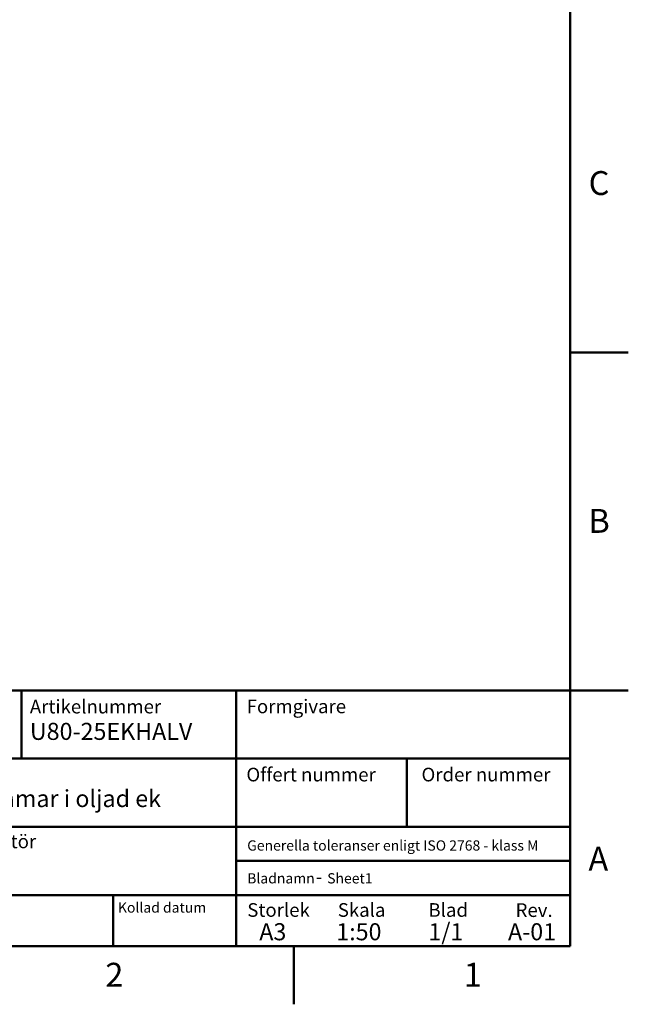
# Model space of a CAD drawing. Units: millimetres. Extents: x 3 to 417, y 3 to 294.
# Drawn here: x 327 to 416, y 4 to 148 of the extents above; entities that cross this region are included whole.
import ezdxf

# ---------------------------------------------------------------- set-up
doc = ezdxf.new("R2010")
doc.units = ezdxf.units.MM
doc.styles.add('SLDTEXTSTYLE0', font='TXT', dxfattribs={"width": 0.75})
doc.styles.add('SLDTEXTSTYLE1', font='TXT', dxfattribs={"width": 0.7})

# ---------------------------------------------------------------- blocks, each defined once
blk = doc.blocks.new('SW_NOTE_0')
at = {"color": 0, "linetype": 'Continuous', "lineweight": 0, "attachment_point": 1, "style": 'SLDTEXTSTYLE1'}
for s, insert, char_height in [('Bladnamn', (0, 1.93), 1.5), ('Sheet1', (11.72, 1.93), 1.5), ('-', (10.03, 2.43), 2)]:
    blk.add_mtext(s, dxfattribs=dict(at, insert=insert, char_height=char_height))

msp = doc.modelspace()

# ---------------------------------------------------------------- linework, layer by layer
at = {"color": 7, "linetype": 'Continuous', "lineweight": 50}
for p, q in [((408, 285), (408, 12)), ((410, 49.5), (262.5, 49.5)), ((327.58, 49.5), (327.58, 39.5)), ((359.05, 49.5), (359.05, 12)), ((262.5, 39.5), (408, 39.5)), ((384.05, 39.5), (384.05, 29.5)), ((262.5, 29.5), (408, 29.5)), ((408, 24.5), (359.05, 24.5)), ((262.5, 19.5), (408, 19.5)), ((262.5, 19.5), (359.05, 19.5)), ((359.05, 19.5), (310.78, 19.5)), ((341.05, 19.5), (341.05, 12)), ((408, 12), (12, 12))]:
    msp.add_line(p, q, dxfattribs=at)
at = {"color": 250, "linetype": 'Continuous', "lineweight": 50}
for p, q in [((408, 99), (416.5, 99)), ((408, 49.5), (416.5, 49.5)), ((367.5, 12), (367.5, 3.5))]:
    msp.add_line(p, q, dxfattribs=at)

# ---------------------------------------------------------------- block references
at = {"color": 7, "linetype": 'Continuous', "lineweight": 0}
msp.add_blockref('SW_NOTE_0', (360.67, 20.78), dxfattribs=at)

# ---------------------------------------------------------------- texts
for s, insert, char_height, attachment_point, style in [('C', (412.21, 125.58), 3.5, 2, 'SLDTEXTSTYLE0'), ('B', (412.22, 76.08), 3.5, 2, 'SLDTEXTSTYLE0'), ('Artikelnummer', (328.83, 48.12), 2, 1, 'SLDTEXTSTYLE1'), ('Formgivare', (360.59, 48.15), 2, 1, 'SLDTEXTSTYLE1'), ('U80-25EKHALV', (328.83, 44.74), 2.5, 1, 'SLDTEXTSTYLE0'), ('Offert nummer', (360.55, 38.16), 2, 1, 'SLDTEXTSTYLE1'), ('Order nummer', (386.2, 38.16), 2, 1, 'SLDTEXTSTYLE1'), ('TERRASS startsektion med pergolabommar i oljad ek', (263.96, 34.9), 2.5, 1, 'SLDTEXTSTYLE0'), ('Leverantör', (315.83, 28.37), 2, 1, 'SLDTEXTSTYLE1'), ('Generella toleranser enligt ISO 2768 - klass M', (360.67, 27.52), 1.5, 1, 'SLDTEXTSTYLE1'), ('A', (412.11, 26.58), 3.5, 2, 'SLDTEXTSTYLE0'), ('Kollad datum', (341.73, 18.43), 1.5, 1, 'SLDTEXTSTYLE1'), ('Storlek', (360.68, 18.32), 2, 1, 'SLDTEXTSTYLE1'), ('Skala', (373.94, 18.32), 2, 1, 'SLDTEXTSTYLE1'), ('Blad', (387.21, 18.32), 2, 1, 'SLDTEXTSTYLE1'), ('Rev.', (399.99, 18.3), 2, 1, 'SLDTEXTSTYLE1'), ('A3', (364.42, 15.38), 2.5, 2, 'SLDTEXTSTYLE1'), ('1:50', (377.03, 15.38), 2.5, 2, 'SLDTEXTSTYLE1'), ('1/1', (389.77, 15.38), 2.5, 2, 'SLDTEXTSTYLE1'), ('A-01', (402.4, 15.38), 2.5, 2, 'SLDTEXTSTYLE1'), ('2', (341.21, 9.58), 3.5, 2, 'SLDTEXTSTYLE0'), ('1', (393.71, 9.58), 3.5, 2, 'SLDTEXTSTYLE0')]:
    msp.add_mtext(s, dxfattribs=dict(at, insert=insert, char_height=char_height, attachment_point=attachment_point, style=style))

doc.saveas('drawing.dxf')
